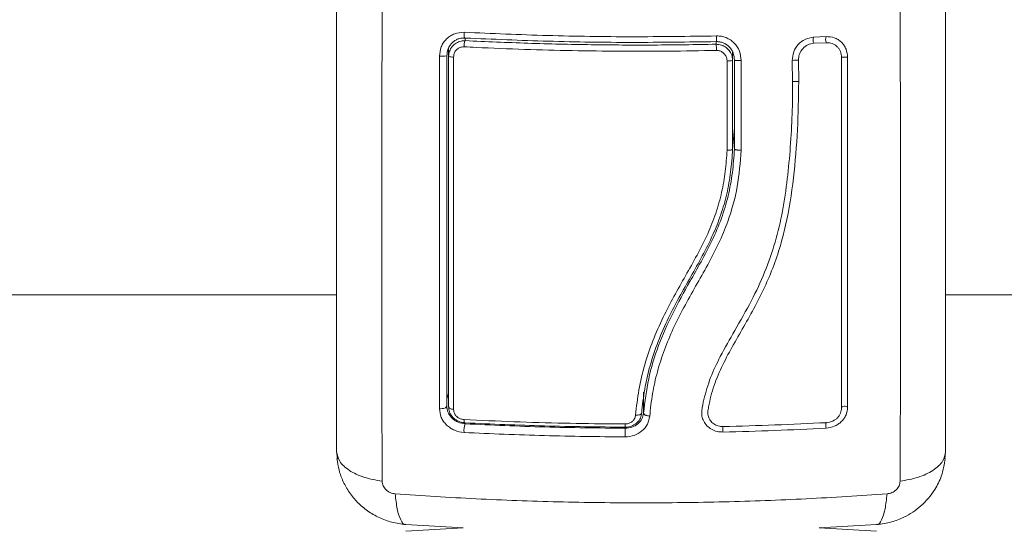
# Model space of a CAD drawing. Units: millimetres. Extents: x 282.6 to 297.8, y -683 to -669.
# Drawn here: x 289.4 to 289.5, y -678.8 to -678.8 of the extents above; entities that cross this region are included whole.
import ezdxf

# ---------------------------------------------------------------- set-up
doc = ezdxf.new("R2010")
doc.units = ezdxf.units.MM
doc.header["$MEASUREMENT"] = 0
doc.layers.get('0').update_dxf_attribs({"lineweight": 13})

# ---------------------------------------------------------------- blocks, each defined once
blk = doc.blocks.new('K071-')
for p, q in [((289.4551810800326, -678.7580728834984), (289.4551859509915, -678.7578508841453)), ((289.4551854920714, -678.7582818894754), (289.4551810800326, -678.7580728834984)), ((289.4551989643, -678.7584673472339), (289.4551854920714, -678.7582818894754)), ((289.455220816369, -678.7586198911168), (289.4551989643, -678.7584673472339)), ((289.4552499447449, -678.7587318176285), (289.455220816369, -678.7586198911168)), ((289.4552848784364, -678.7587974744584), (289.4552499447449, -678.7587318176285)), ((289.4553238532857, -678.7588135459229), (289.4552848784364, -678.7587974744584)), ((289.455364901059, -678.7587792204087), (289.4553238532857, -678.7588135459229)), ((289.4553649010626, -678.7592106438652), (289.4553649010626, -678.7587792204087)), ((289.4964272436732, -678.7592098732968), (289.4964366763228, -678.7590572103546)), ((289.4964366763228, -678.7590572103546), (289.4964424716304, -678.7588714244158)), ((289.496444335909, -678.7586619305204), (289.4964421746803, -678.7584393451508)), ((289.4964424716304, -678.7588714244158), (289.496444335909, -678.7586619305204)), ((289.514343538201, -678.7585456852377), (289.5122896836905, -678.7586493575201)), ((289.4526649010617, -678.7603865039347), (289.4526649010617, -678.7618242668469)), ((289.4963649010601, -678.7593672283675), (289.496382670029, -678.7594023996973)), ((289.4963649010601, -678.7593672283684), (289.4963649010601, -678.759798663723)), ((289.496382670029, -678.7594023996973), (289.4963995385219, -678.7593869549356)), ((289.4963995385219, -678.7593869549356), (289.4964146517008, -678.759321676772)), ((289.4964146517008, -678.759321676772), (289.4964272436732, -678.7592098732968)), ((289.5143859880586, -678.7595434578853), (289.5123294369618, -678.7596472934057)), ((289.499064901061, -678.7624610526428), (289.499064901061, -678.7611077894454)), ((289.5169463625566, -678.7619315309458), (289.5168735760885, -678.7619427148658)), ((289.5168735760885, -678.7619427148658), (289.5168754498913, -678.7619547704345)), ((289.5170827488868, -678.7619229181493), (289.5169463625566, -678.7619315309458)), ((289.5172620102198, -678.7619181852516), (289.5170827488868, -678.7619229181493)), ((289.5174569065343, -678.7619180514504), (289.5172620102198, -678.7619181852516)), ((289.5176378219689, -678.7619225370764), (289.5174569065343, -678.7619180514504)), ((289.5177772651618, -678.761930960509), (289.5176378219689, -678.7619225370764)), ((289.5178540467381, -678.7619420417469), (289.5177772651618, -678.761930960509)), ((289.499064901061, -678.7769791121265), (289.499064901061, -678.7624610526428)), ((289.499364901057, -678.7624006745529), (289.499364901057, -678.7769267740888)), ((289.5004693047335, -678.7770771344113), (289.5004677450119, -678.7624609290598)), ((289.5088172378341, -678.7624619816344), (289.5088710811537, -678.7659134121742)), ((289.5098043746979, -678.762423751252), (289.5098584571091, -678.7658972461232)), ((289.499364901057, -678.773440173447), (289.4990290513337, -678.7769752143078)), ((289.4993649202874, -678.7769280701715), (289.499364901057, -678.7769267740888)), ((289.5004679859807, -678.7771285334676), (289.5004693074692, -678.7771027171067)), ((289.5004693074983, -678.7771027171021), (289.5004693047335, -678.7770771344113)), ((287.0622034758739, -678.8007217911319), (289.4343649010584, -678.8007217911319)), ((289.5338649010586, -678.8007217911319), (292.1765263262454, -678.8007217911319)), ((289.4845103190632, -678.8166306069526), (289.4845103190632, -678.8200243309221)), ((289.4513801311909, -678.8193110272715), (289.451159383097, -678.8193019909687)), ((289.4516001302613, -678.819299133571), (289.4513801311909, -678.8193110272715)), ((289.4518085606464, -678.8192668948051), (289.4516001302613, -678.819299133571)), ((289.4519951716497, -678.8192158964904), (289.4518085606464, -678.8192668948051)), ((289.4521507856547, -678.8191486467496), (289.4519951716497, -678.8192158964904)), ((289.4522677494928, -678.8190684529546), (289.4521507856547, -678.8191486467496)), ((289.4523403108282, -678.818979259073), (289.4522677494928, -678.8190684529546)), ((289.4523649010584, -678.8188854517012), (289.4523403108282, -678.818979259073)), ((289.4523443703142, -678.8189712549594), (289.4524223059702, -678.8194163655027)), ((289.4526796987297, -678.8190847502875), (289.4526649010617, -678.8190117996947)), ((289.4527236537864, -678.8191555418827), (289.4526796987297, -678.8190847502875)), ((289.4527954653744, -678.81922207938), (289.4527236537864, -678.8191555418827)), ((289.4528930081973, -678.8192823935789), (289.4527954653744, -678.81922207938)), ((289.4530133954499, -678.8193346994614), (289.4528930081973, -678.8192823935789)), ((289.4531530642266, -678.8193774490175), (289.4530133954499, -678.8193346994614)), ((289.4533078809831, -678.8194093770582), (289.4531530642266, -678.8193774490175)), ((289.4534732638671, -678.8194295386639), (289.4533078809831, -678.8194093770582)), ((289.4839125704088, -678.8202897322536), (289.4837610647805, -678.8203315688153)), ((289.4840374833834, -678.8202344686307), (289.4839125704088, -678.8202897322536)), ((289.4841310474507, -678.8201678821935), (289.4840374833834, -678.8202344686307)), ((289.484189700011, -678.8200925083239), (289.4841310474507, -678.8201678821935)), ((289.4842112077853, -678.8200112169972), (289.484189700011, -678.8200925083239)), ((289.5169459370622, -678.8190180136836), (289.516873432472, -678.8190948481098)), ((289.516873432472, -678.8190948481098), (289.516875609122, -678.8191776177447)), ((289.5170821054411, -678.8189587898615), (289.5169459370622, -678.8190180136836)), ((289.5172612461096, -678.8189261760164), (289.5170821054411, -678.8189587898615)), ((289.5174561376911, -678.8189251279929), (289.5172612461096, -678.8189261760164)), ((289.5176371653865, -678.8189558050454), (289.5174561376911, -678.8189251279929)), ((289.5177768210773, -678.8190135456317), (289.5176371653865, -678.8189558050454)), ((289.5178538833529, -678.8190895757672), (289.5177768210773, -678.8190135456317)), ((289.455183932248, -678.8210854808877), (289.4551922795067, -678.821235438024)), ((289.4551922795067, -678.821235438024), (289.4552058544136, -678.8213678887388)), ((289.4552058544136, -678.8213678887388), (289.4552242458589, -678.8214788219185)), ((289.4552242458589, -678.8214788219185), (289.4552468968827, -678.8215648780807)), ((289.4552468968827, -678.8215648780807), (289.4552731215221, -678.8216234511166)), ((289.4552731215221, -678.8216234511166), (289.4553021256028, -678.8216527672104)), ((289.4553021256028, -678.8216527672104), (289.4553330307603, -678.821651938557)), ((289.4553330307603, -678.821651938557), (289.4553649010772, -678.8216209902522)), ((289.4553649010772, -678.8216209902522), (289.4553649010772, -678.8217937270748)), ((289.4815025937928, -678.8218052667363), (289.481503366765, -678.8219544489858)), ((289.4834021436831, -678.8203691607033), (289.4832083946926, -678.8203634846615)), ((289.4835887352996, -678.8203583853248), (289.4834021436831, -678.8203691607033)), ((289.4837610647805, -678.8203315688153), (289.4835887352996, -678.8203583853248)), ((289.5142705540088, -678.8218286850716), (289.5142844160613, -678.8216731854174)), ((289.5142710282084, -678.8220171346603), (289.5142705540088, -678.8218286850716)), ((289.5142844160613, -678.8216731854174), (289.514310507991, -678.8215742642188)), ((289.514310507991, -678.8215742642188), (289.5143448650737, -678.8215469527742)), ((289.5143448650737, -678.8215469527742), (289.5143822666718, -678.8215954011185)), ((289.481503366765, -678.8219544489858), (289.4815046173639, -678.8220860077064)), ((289.4815046173639, -678.8220860077064), (289.4815063078781, -678.822195975854)), ((289.4815063078781, -678.822195975854), (289.4815083873359, -678.8222810374283)), ((289.4815083873359, -678.8222810374283), (289.4815107930257, -678.8223386274695)), ((289.4815107930257, -678.8223386274695), (289.4815134524137, -678.8223670093959)), ((289.4815134524137, -678.8223670093959), (289.4815162853005, -678.8223653273727)), ((289.4815162853005, -678.8223653273727), (289.4815192062665, -678.8223336321208)), ((289.4815192062483, -678.822333500939), (289.4815192062483, -678.8225063568008)), ((289.497467203349, -678.8224609479495), (289.4974734766687, -678.8223060571073)), ((289.4974673708124, -678.8226492698778), (289.497467203349, -678.8224609479495)), ((289.4974739536187, -678.8228424076389), (289.4974673708124, -678.8226492698778)), ((289.4974734766687, -678.8223060571073), (289.4974852375521, -678.8222081328023)), ((289.4974859515127, -678.8230110142141), (289.4974739536187, -678.8228424076389)), ((289.4974852375521, -678.8222081328023), (289.4975006989475, -678.8221820544951)), ((289.4975015414379, -678.8231294700691), (289.4974859515127, -678.8230110142141)), ((289.4975006989475, -678.8221820544951), (289.4975175115173, -678.8222317847504)), ((289.5142857665991, -678.8222098988446), (289.5142710282084, -678.8220171346603)), ((289.5143125296522, -678.8223776866727), (289.5142857665991, -678.8222098988446)), ((289.5143472506601, -678.8224950024097), (289.5143125296522, -678.8223776866727)), ((289.4343649010584, -678.8263246117787), (289.4344869980191, -678.8274925923562)), ((289.5337427884219, -678.8274924702902), (289.5338649010586, -678.8263246117787)), ((289.4456435618262, -678.8393237972779), (289.4550431813945, -678.838771791132)), ((289.4550431813945, -678.838771791132), (289.4456435876486, -678.8382197865022)), ((289.5225862402908, -678.8382197849861), (289.5131866207225, -678.838771791132)), ((289.5131866207225, -678.838771791132), (289.5225862144684, -678.8393237957608))]:
    blk.add_line(p, q)
for centre, radius, start, end in [((289.5134335763973, -678.7591035497263), 0.00123076442958101, 158.344031940116, 206.2183671657591), ((289.5154098420894, -678.7590001090758), 0.001159096634270704, 156.9178831831458, 207.954432695883), ((289.4578050299019, -678.7601654834272), 0.002620295277595237, 158.629244597546, 181.269054389998), ((289.4906414794017, -678.7607461958015), 0.00580132506732359, 359.348298215507, 9.400251046356454), ((289.4515032156445, -678.756456869498), 0.005311418115281237, 266.305067808005, 279.3365107922356), ((289.4532982257292, -678.7587444552756), 0.003144254991345659, 258.3798267435494, 273.2176753926719), ((289.4983670262877, -678.7588337822928), 0.00369379471474468, 266.6831563267367, 280.890443797788), ((289.5094061352715, -678.7660975469581), 0.003695317242763838, 83.8132949006112, 98.98509222808187), ((289.5093659751723, -678.7688918497398), 0.003034829366101172, 80.66093423258393, 99.17043720848125), ((289.458534853074, -678.8229149414702), 0.003362397566873296, 160.5212748143915, 184.8335117616325), ((289.5169921266346, -678.8236286228695), 0.03549066866119744, 178.1879228452617, 180.4675067327019)]:
    blk.add_arc(centre, radius, start, end)
for points, knots in [([(289.4343649010584, -678.7535705125621), (289.4343649010584, -678.7578181820028), (289.4343649010584, -678.7662975955938), (289.4343649010584, -678.7789067652267), (289.4343649010584, -678.7912994318114), (289.4343649010584, -678.8033905755684), (289.4343649010584, -678.8151447398042), (289.4343649010584, -678.8225947676402), (289.4343649010584, -678.8263246117787)], [0, 0, 0, 0, 0.1670015223986866, 0.3333769255004433, 0.4999996118755514, 0.6661553866436647, 0.8328612453618974, 1, 1, 1, 1]), ([(289.4418058421319, -678.7537290279253), (289.4417896669142, -678.7582301632884), (289.44175727243, -678.7672446915032), (289.4417288680156, -678.780662895968), (289.4417182927677, -678.7938917133816), (289.4417288680156, -678.806790306182), (289.44175727243, -678.8193023077439), (289.4417896669142, -678.8272155983324), (289.4418058421319, -678.8311668635862)], [0, 0, 0, 0, 0.1662893324200474, 0.3330315038130275, 0.5000000000002931, 0.6669684961874981, 0.8337106675802572, 1, 1, 1, 1]), ([(289.526423959985, -678.8311668635798), (289.5264401352028, -678.8272155983269), (289.5264725296869, -678.8193023077375), (289.5265009341014, -678.8067903061775), (289.5265115093493, -678.793891713378), (289.5265009341014, -678.7806628959662), (289.5264725296869, -678.7672446915022), (289.5264401352028, -678.7582301632884), (289.526423959985, -678.7537290279253)], [0, 0, 0, 0, 0.1662893324199511, 0.333031503812815, 0.4999999999999998, 0.6669684961871881, 0.8337106675800487, 1, 1, 1, 1]), ([(289.5338649010586, -678.8263246117787), (289.5338649010586, -678.8225979120253), (289.5338649010586, -678.8151584845956), (289.5338649010586, -678.8034047036145), (289.5338649010586, -678.7913223475972), (289.5338649010586, -678.7789221355998), (289.5338649010586, -678.7663129366903), (289.5338649010586, -678.7578216574822), (289.5338649010586, -678.7535705125621)], [0, 0, 0, 0, 0.167001522382887, 0.3333769254894502, 0.4999996118754526, 0.666155386688527, 0.8328612453947778, 1, 1, 1, 1]), ([(289.4551859509915, -678.7578508841453), (289.45466119613, -678.75788313637), (289.4538727348076, -678.7579315963923), (289.4529364746881, -678.758410891409), (289.4523171151226, -678.758895120771), (289.4518144413736, -678.759502755078), (289.4513027156131, -678.7604309941217), (289.4512175862359, -678.7612272681246), (289.4511609263895, -678.7617572468863)], [0, 0, 0, 0, 0.2493646710745986, 0.3746785666605841, 0.4999846947147533, 0.6252909209791105, 0.7506036201293721, 1, 1, 1, 1]), ([(289.4523649010584, -678.7616979247961), (289.4524066423832, -678.7612969845715), (289.452469425621, -678.7606939293584), (289.4528522832765, -678.7599922551163), (289.4532272007777, -678.7595383627742), (289.4536874219988, -678.7591756932435), (289.4542092832666, -678.7589225997473), (289.4547777957336, -678.7587748812431), (289.4551661679138, -678.7587777516156), (289.455364901059, -678.7587792204087)], [0, 0, 0, 0, 0.2505135802895712, 0.3767981132731402, 0.5000171877134115, 0.6238279629178162, 0.7491344675412379, 0.8716301025480578, 1, 1, 1, 1]), ([(289.4964421746803, -678.7584393451617), (289.4918437251721, -678.7585041490457), (289.4826469250651, -678.7586337554222), (289.4688236253309, -678.7584335668927), (289.4597316436479, -678.7580451032337), (289.4551859509915, -678.7578508841453)], [0, 0, 0, 0, 0.3333526889900227, 0.6666982080345698, 1, 1, 1, 1]), ([(289.455364901059, -678.7587792204087), (289.45988588723, -678.7589734039831), (289.4689213242777, -678.75936149043), (289.4826588069695, -678.7595614568237), (289.4917949393707, -678.7594319890942), (289.4963649010601, -678.7593672283693)], [0, 0, 0, 0, 0.3335626087242922, 0.6666430374317925, 1, 1, 1, 1]), ([(289.5004677450156, -678.7624609290598), (289.5004095211838, -678.7619315171343), (289.5002930881741, -678.7608728265642), (289.4995203880457, -678.759743025472), (289.4987070793936, -678.7590702499784), (289.498002089072, -678.7586998773696), (289.4972367082295, -678.7584688489743), (289.4967070085253, -678.7584491793624), (289.4964421746803, -678.7584393451508)], [0, 0, 0, 0, 0.2494331198691437, 0.498803444885239, 0.6241179459793693, 0.749401514392031, 0.8747083293930761, 1, 1, 1, 1]), ([(289.5122896836905, -678.7586493575201), (289.5118204482273, -678.7587290247776), (289.5108839047675, -678.7588880320437), (289.509734495175, -678.7597916875831), (289.5089419435384, -678.7610257177276), (289.5088588514477, -678.7619827082145), (289.5088172378341, -678.7624619816344)], [0, 0, 0, 0, 0.2506450747349722, 0.5002605819833118, 0.7497239281548765, 1, 1, 1, 1]), ([(289.5178540467381, -678.7619420417469), (289.517804654089, -678.7614813288811), (289.5177303418927, -678.7607881774976), (289.5172838989196, -678.7599800427598), (289.5168441075434, -678.7594502416042), (289.5163025007236, -678.7590285374182), (289.5154858742312, -678.758613237571), (289.5147996816772, -678.758572659398), (289.514343538201, -678.7585456852377)], [0, 0, 0, 0, 0.2486736876667166, 0.3741343546820582, 0.4997914967490178, 0.6254853257578894, 0.7510430216873628, 1, 1, 1, 1]), ([(289.4553649010626, -678.7592106438652), (289.455140299156, -678.7592200544433), (289.4546264068699, -678.7592415859782), (289.4538687519884, -678.7595600338592), (289.453204843488, -678.7601431916502), (289.4527513031712, -678.7609303163009), (289.4526936279539, -678.7615270469943), (289.4526649010617, -678.7618242668469)], [0, 0, 0, 0, 0.1596825465668205, 0.3653558932862487, 0.5745183644244667, 0.7880759425232271, 1, 1, 1, 1]), ([(289.453474711237, -678.7618837533374), (289.4534928072166, -678.7616921106511), (289.4535290203852, -678.7613086006915), (289.4538163503234, -678.7608030689227), (289.4542380661691, -678.7604323638853), (289.4547190030348, -678.7602350815542), (289.4550432498358, -678.760227040647), (289.4551853773368, -678.7602235160667)], [0, 0, 0, 0, 0.2130071092696956, 0.4262638446643914, 0.6345526679600134, 0.839813019688249, 1, 1, 1, 1]), ([(289.4551853773368, -678.7602235160667), (289.4558411718749, -678.760255432746), (289.4591209100758, -678.760415053399), (289.4650002296907, -678.7606458967604), (289.4728446745279, -678.7608514019049), (289.4806830970005, -678.7609491164404), (289.488559384215, -678.7609483033995), (289.493814744233, -678.7608575549449), (289.496442429197, -678.7608121806317)], [0, 0, 0, 0, 0.04827099964798254, 0.2414113447645379, 0.4300894180732563, 0.6187657743390557, 0.8093825275458171, 1, 1, 1, 1]), ([(289.4963649010601, -678.759798663723), (289.4929691477404, -678.7598537009827), (289.4861776543143, -678.7599637752866), (289.4759082897503, -678.759897170794), (289.4656098584741, -678.759670506529), (289.4587799262076, -678.7593639331855), (289.4553649010626, -678.7592106438652)], [0, 0, 0, 0, 0.2477846607391761, 0.4955683572978321, 0.7477798202772944, 1, 1, 1, 1]), ([(289.4963649010601, -678.7593672283675), (289.4965634523609, -678.7593734289713), (289.4969578977938, -678.7593857471958), (289.4975270557547, -678.759557326308), (289.4980519992891, -678.7598340339738), (289.4986596497033, -678.7603418227401), (289.4992361356048, -678.7612002033567), (289.4993218726262, -678.7619995235347), (289.499364901057, -678.7624006745519)], [0, 0, 0, 0, 0.1255115007220697, 0.2493433091383778, 0.3728915422168405, 0.4988272023559512, 0.7484787902766059, 1, 1, 1, 1]), ([(289.499064901061, -678.7624610526428), (289.4990477829337, -678.7622326577149), (289.4990085889871, -678.7617097209596), (289.4986569042225, -678.7609528610702), (289.4980484001675, -678.7603053865115), (289.4972539757068, -678.7598719457984), (289.4966612188177, -678.7598230877467), (289.4963649010601, -678.759798663723)], [0, 0, 0, 0, 0.1630469179991793, 0.3733148862053508, 0.5817343095574206, 0.7909099787207987, 1, 1, 1, 1]), ([(289.5123294369618, -678.7596472934057), (289.5119905281203, -678.759705155666), (289.5113104210572, -678.7598212710565), (289.5104741793252, -678.7604799921593), (289.5098958454577, -678.7613792303329), (289.5098348122551, -678.7620761793443), (289.5098043746979, -678.762423751252)], [0, 0, 0, 0, 0.2489449036108978, 0.4995714661005789, 0.7504338228458657, 1, 1, 1, 1]), ([(289.5168754498913, -678.7619547704345), (289.5168404103019, -678.7616252541794), (289.5167878705719, -678.7611311645879), (289.5164708289807, -678.7605566308313), (289.5161604037962, -678.7601826326955), (289.5157783434801, -678.7598851461536), (289.5151990570734, -678.759590845818), (289.5147112448244, -678.7595624147581), (289.5143859880586, -678.7595434578853)], [0, 0, 0, 0, 0.2504541418737907, 0.3755407597939812, 0.5003313451356782, 0.6250714460541708, 0.7500102754896522, 1, 1, 1, 1]), ([(289.4511609263895, -678.7617572468863), (289.4511600042674, -678.7657270262536), (289.4511581598267, -678.7736674200888), (289.4511566900978, -678.7854470062367), (289.4511563590417, -678.7970318232675), (289.4511571701655, -678.8083804481558), (289.4511586454859, -678.8156616286234), (289.451159383097, -678.8193019909687)], [0, 0, 0, 0, 0.1999670775128054, 0.3999762209760406, 0.5999925937061564, 0.8000088163862646, 0.9999999999999999, 0.9999999999999999, 0.9999999999999999, 0.9999999999999999]), ([(289.4523649010584, -678.8188854517012), (289.4523649010584, -678.815266745156), (289.4523649010584, -678.808027843381), (289.4523649010584, -678.7967556847408), (289.4523649010584, -678.7852494112104), (289.4523649010584, -678.7735463123528), (289.4523649010584, -678.7656487185315), (289.4523649010584, -678.7616979247961)], [0, 0, 0, 0, 0.2000464287376763, 0.4001751537415065, 0.5996966467189292, 0.799747110837174, 1, 1, 1, 1]), ([(289.4526649010617, -678.7618242668469), (289.4526649010617, -678.7666448632837), (289.4526649010617, -678.7763270911638), (289.4526649010617, -678.7883225258594), (289.4526649010617, -678.7978584931672), (289.4526649010617, -678.8050231177214), (289.4526649010617, -678.8120967285487), (289.4526649010617, -678.8167067654223), (289.4526649010617, -678.8190117996947)], [0, 0, 0, 0, 0.2443722415882958, 0.4908246857208753, 0.6175122256868741, 0.7442001188960523, 0.872099180764282, 0.9999999999999999, 0.9999999999999999, 0.9999999999999999, 0.9999999999999999]), ([(289.4534732638671, -678.8194295386639), (289.4534726678971, -678.8163456130625), (289.4534714753531, -678.8101746295289), (289.4534706166227, -678.8006080051902), (289.4534705207038, -678.7930071379816), (289.4534709259419, -678.7841532794574), (289.453471959739, -678.7745250714853), (289.4534738324687, -678.7659211048768), (289.453474711237, -678.7618837533374)], [0, 0, 0, 0, 0.1696619013658564, 0.339496127723116, 0.5091463975263943, 0.5666015728020665, 0.7966307998111668, 0.9999999999999999, 0.9999999999999999, 0.9999999999999999, 0.9999999999999999]), ([(289.496442429197, -678.7608121806317), (289.4966301440649, -678.7608265459722), (289.4970055978515, -678.7608552784933), (289.4975098068639, -678.7611323843304), (289.4978954761168, -678.7615489232213), (289.4981177651529, -678.7620367842038), (289.4981424895954, -678.7623738442782), (289.498153312506, -678.7625213893508)], [0, 0, 0, 0, 0.2083047903186356, 0.4166362674815726, 0.6247904441223043, 0.8357553276130331, 1, 1, 1, 1]), ([(289.516875609122, -678.8191776177447), (289.5168755985282, -678.8155468679398), (289.5168755774061, -678.8083109221153), (289.5168755454465, -678.7970545189111), (289.5168755135196, -678.7855812428935), (289.5168754815526, -678.7738632610445), (289.5168754604815, -678.7659376659623), (289.5168754498913, -678.7619547704345)], [0, 0, 0, 0, 0.2005193287498835, 0.3996273711126314, 0.5984754907833945, 0.7982195462431886, 0.9999999999999999, 0.9999999999999999, 0.9999999999999999, 0.9999999999999999]), ([(289.5178538833529, -678.8190895757672), (289.5178538942268, -678.8154633563955), (289.5178539158982, -678.8082363728464), (289.5178539486946, -678.7969945884562), (289.517853981451, -678.7855364888138), (289.517854014251, -678.7738343433986), (289.5178540358715, -678.7659194887457), (289.5178540467381, -678.7619420417469)], [0, 0, 0, 0, 0.2005178889216727, 0.3996281900227843, 0.5984792901105481, 0.7982240466931081, 0.9999999999999999, 0.9999999999999999, 0.9999999999999999, 0.9999999999999999]), ([(289.498153312506, -678.7625213893508), (289.4981533871027, -678.7631866671746), (289.4981537601738, -678.7665138134272), (289.498154235825, -678.7713842312752), (289.4981545425794, -678.7755644349437), (289.4981546555677, -678.7771041309026)], [0, 0, 0, 0, 0.1363470430122748, 0.6818903880321543, 1, 1, 1, 1]), ([(289.499364901057, -678.7624006745529), (289.4993799353064, -678.7624087471214), (289.4994031461387, -678.762421210071), (289.4995436154781, -678.7624360072515), (289.4996894461723, -678.7624460392382), (289.4998691765499, -678.7624537944658), (289.5001266035028, -678.7624607365761), (289.5003336413351, -678.7624608533944), (289.5004677450083, -678.7624609290607)], [0, 0, 0, 0, 0.2379806406918752, 0.3674097398429196, 0.4999999999999687, 0.6325902601570538, 0.7620193593080535, 1, 1, 1, 1]), ([(289.5088710811537, -678.7659134121742), (289.5088561589068, -678.7676819924646), (289.5088261855084, -678.7712344308558), (289.5085222891279, -678.7765316421702), (289.5080346814206, -678.781813490714), (289.5072742771403, -678.7870272357778), (289.5060975533192, -678.7921423005674), (289.5043942111874, -678.7970432617914), (289.5021111168093, -678.8018470423123), (289.4995179719876, -678.8063521744381), (289.497149289054, -678.8104754172983), (289.4953754220255, -678.8142138414188), (289.4944915614246, -678.8171976723407), (289.4940253136842, -678.8192939999846), (289.4939997739306, -678.8205133223875), (289.4942998469591, -678.821378892988), (289.4948407285478, -678.822129338405), (289.4955957196902, -678.8227029701967), (289.4965052573856, -678.823076637632), (289.497169459591, -678.823111859938), (289.4975015414379, -678.8231294700691)], [0, 0, 0, 0, 0.08310376051487212, 0.1669254095287463, 0.2501550078270908, 0.3341424837192442, 0.4172361226229303, 0.5002427725337059, 0.5818672214542869, 0.6718953145229863, 0.7503862733758488, 0.8129001563786387, 0.8753821819628453, 0.9066450398596659, 0.9222180777419373, 0.9377878451448833, 0.953330522195942, 0.9688663210037348, 0.9844340630971251, 1, 1, 1, 1]), ([(289.5098584571091, -678.7658972461232), (289.5098207916266, -678.7685328876279), (289.5097454510901, -678.7738048409193), (289.5090881821447, -678.7816494628461), (289.5079033500619, -678.7894033884023), (289.5056347797649, -678.7969074964495), (289.5021638540015, -678.8038726550996), (289.4988343255858, -678.8093312151924), (289.4966230389759, -678.8137990112501), (289.4956050829418, -678.8166738938581), (289.4952010396768, -678.8187035266748), (289.4949732015588, -678.8198151234811), (289.4950534269842, -678.8206036852044), (289.4954009380521, -678.8212853244796), (289.4959658431648, -678.8218215753069), (289.4966959448497, -678.8221782286183), (289.4972439693442, -678.8222139531355), (289.4975175115173, -678.8222317847504)], [0, 0, 0, 0, 0.1270598384383321, 0.2541519900388886, 0.3815526439868034, 0.5092764382873904, 0.6367990612432503, 0.7632491681038709, 0.8257992681434753, 0.8879443407577539, 0.9190086741260562, 0.9340028463176022, 0.9472164727855468, 0.9604492392774538, 0.9736705859199623, 0.986857877293297, 1, 1, 1, 1]), ([(289.4981546555677, -678.7771041309026), (289.4980731065766, -678.7782583616437), (289.4979100508385, -678.7805662252377), (289.4973184431178, -678.7840225201472), (289.4963613167487, -678.7874321523196), (289.4949966735216, -678.7908568022978), (289.4932798546901, -678.794233116255), (289.4907281119117, -678.7987390785921), (289.4881321888747, -678.8033350880079), (289.4859765253527, -678.8082059750342), (289.4846204459313, -678.8121676113234), (289.4836628368025, -678.8162403756397), (289.4833598918589, -678.8189889656206), (289.4832083946926, -678.8203634846615)], [0, 0, 0, 0, 0.07296426754759516, 0.1458907397376196, 0.221401814630568, 0.2969408639486255, 0.3794578028863412, 0.4620259587666805, 0.6274965540589879, 0.7189467260062274, 0.8103628046108681, 0.905165944152029, 1, 1, 1, 1]), ([(289.4842112077853, -678.8200112169972), (289.4842112092987, -678.8200111989828), (289.4843193851224, -678.818725593872), (289.4846484145486, -678.8161446885907), (289.4855264557477, -678.8122315948332), (289.4868480731415, -678.8083237774464), (289.4889987317396, -678.8034448977197), (289.4915949180717, -678.7988584787037), (289.4941304080853, -678.7943756803289), (289.4958334639481, -678.7910217463233), (289.497187622022, -678.7876387472626), (289.4981761957965, -678.784208106532), (289.4987931994651, -678.7806404145932), (289.4990017025952, -678.778201020985), (289.4990649000387, -678.7769778321709), (289.499064901061, -678.7769778124185)], [0, 0, 0, 0, 1.254306859181018e-06, 0.08951031331255366, 0.1789909952485147, 0.2718502822485739, 0.3647477468420932, 0.5297539386505465, 0.6125233091758047, 0.6952429906833485, 0.7700095390167974, 0.8447498504633988, 0.9223522547064174, 0.9999987460957886, 1, 1, 1, 1]), ([(289.499364901057, -678.7769284438092), (289.4992738520809, -678.778207825908), (289.4990906283051, -678.7807824096254), (289.4983931722958, -678.7845672520599), (289.4972760924206, -678.7883042005716), (289.4957412518883, -678.7918823398505), (289.4939398425517, -678.7952988829712), (289.4917066623051, -678.7992155166486), (289.4891964661214, -678.8037104484093), (289.4868371944571, -678.808996625101), (289.4851726405245, -678.814467301505), (289.484732372653, -678.8181612502341), (289.4845103190632, -678.8200243309221)], [0, 0, 0, 0, 0.0812624468930837, 0.1635297013115036, 0.2441057937523904, 0.3291562455177842, 0.4114478228479128, 0.4910106986511407, 0.6187356918856619, 0.7445658738045422, 0.8711691952538468, 1, 1, 1, 1]), ([(289.4855162832568, -678.8205258357985), (289.4856479624754, -678.8193007730771), (289.4859078825497, -678.8168826361244), (289.4867224715194, -678.8132506232433), (289.4878624993284, -678.8097013933221), (289.4893448516008, -678.8061943840004), (289.4910887806686, -678.8027464443704), (289.4930259545321, -678.7992955947358), (289.49498630275, -678.7958575422618), (289.4968118549399, -678.7923628879181), (289.4985950699333, -678.7881509183063), (289.4999883017439, -678.7830583933938), (289.5003080823148, -678.7791052626272), (289.5004679858498, -678.7771285334621)], [0, 0, 0, 0, 0.08437646003111549, 0.1665497058546219, 0.2501300692225578, 0.3317870299703559, 0.4158283315699061, 0.500336215564683, 0.5857644859926826, 0.6681880938928222, 0.7505421484994242, 0.8752607390577394, 1, 1, 1, 1]), ([(289.499064901061, -678.7769791121265), (289.4990538528686, -678.7769955511595), (289.4990317565602, -678.7770284291165), (289.4988593893754, -678.7770685699453), (289.498605866654, -678.7770959947485), (289.4983612888859, -678.7771046508352), (289.4982075889524, -678.7771046991458), (289.4981639124593, -678.7771042302758), (289.4981546555677, -678.7771041309026)], [0, 0, 0, 0, 0.2276365182763505, 0.4552715502193819, 0.6829472475197128, 0.910695804507702, 0.9810726669037471, 1, 1, 1, 1]), ([(289.5004679859807, -678.7771285334676), (289.5003702782082, -678.7771238872748), (289.5001663588259, -678.777114190516), (289.499866969752, -678.7770825135796), (289.4995972376595, -678.7770375848614), (289.4994035903468, -678.7769827651256), (289.4993774124591, -678.7769460103165), (289.499364901057, -678.7769284438092)], [0, 0, 0, 0, 0.1755127752970285, 0.3663010247971313, 0.5640359007727916, 0.7916363407874867, 0.9999999999999999, 0.9999999999999999, 0.9999999999999999, 0.9999999999999999]), ([(289.500469305472, -678.7770771343995), (289.5003715868365, -678.7770774210713), (289.5001675936796, -678.7770780195134), (289.4998679799568, -678.777060894785), (289.4995978164692, -678.777028516739), (289.4994036905222, -678.7769819116348), (289.4993774604804, -678.7769452427038), (289.4993649202947, -678.7769277118442)], [0, 0, 0, 0, 0.1753085696697737, 0.3659665163362114, 0.5636803198889043, 0.7914021837273527, 1, 1, 1, 1]), ([(289.4993649202874, -678.7769280701715), (289.4993690030892, -678.7769378099339), (289.4993774157369, -678.776957878794), (289.4994416445692, -678.776988727721), (289.4995466582326, -678.777019194724), (289.4996933606084, -678.7770472116737), (289.4998720284706, -678.7770706515122), (289.5001291183975, -678.777094573161), (289.5003355626135, -678.7770995153261), (289.5004693074692, -678.7771027171067)], [0, 0, 0, 0, 0.1168695877521643, 0.2408107503454309, 0.3696459296193431, 0.5005903057585676, 0.6329749729591125, 0.7622228826791083, 1, 1, 1, 1]), ([(289.4526649010617, -678.817617863977), (289.4526402527985, -678.8175837323507), (289.4523918534355, -678.8172397619056), (289.4523776737328, -678.8168023029631), (289.4523649010584, -678.8164082523582)], [0, 0, 0, 0, 0.09922836767408554, 1, 1, 1, 1]), ([(289.451159383097, -678.8193019909687), (289.4512167803909, -678.8197868116896), (289.4513030200391, -678.820515256679), (289.4518177353634, -678.8213991899294), (289.4523214460164, -678.8219922541176), (289.4529404297386, -678.8224845029), (289.453874376089, -678.8230017688458), (289.454660914896, -678.8231197406295), (289.4551844130469, -678.8231982593353)], [0, 0, 0, 0, 0.2493743692546878, 0.3746859442534535, 0.4999912773868672, 0.6252965793049075, 0.7506079228175556, 1, 1, 1, 1]), ([(289.455364901059, -678.8217937270748), (289.454975353215, -678.8217297293023), (289.4543893852455, -678.821633462194), (289.4536908685326, -678.8212409466142), (289.4532312203732, -678.8208720950689), (289.4528535264212, -678.8204319785074), (289.4525771649964, -678.8199432487928), (289.4523984925322, -678.8194185536305), (289.4523762720195, -678.8190659105968), (289.4523649010584, -678.8188854517012)], [0, 0, 0, 0, 0.2501303470360518, 0.3762525535501374, 0.4997403509008004, 0.6236035261632301, 0.7491341980552996, 0.8716238206987678, 1, 1, 1, 1]), ([(289.4526649010617, -678.8190117996947), (289.4526808869336, -678.8192188859358), (289.4527179754181, -678.81969934241), (289.4530581426947, -678.8204188713463), (289.4536637551714, -678.8210611498672), (289.4544662160292, -678.8215115558215), (289.4550659419651, -678.8215845854849), (289.4553649010772, -678.8216209902522)], [0, 0, 0, 0, 0.157073071820524, 0.3644219625598939, 0.5743890285610788, 0.7878359604081063, 1, 1, 1, 1]), ([(289.455183932248, -678.8210854808877), (289.4549947595255, -678.8210593054865), (289.4546162393885, -678.8210069305088), (289.454106638153, -678.8207169330709), (289.4537221513014, -678.8203091700799), (289.453506755231, -678.8198567799183), (289.4534833684697, -678.8195584406441), (289.4534732638671, -678.8194295386639)], [0, 0, 0, 0, 0.2129639837184664, 0.4261246355872261, 0.6353939808812014, 0.842466473096615, 1, 1, 1, 1]), ([(289.4815192062665, -678.8223336321208), (289.481635743537, -678.822329642867), (289.4820557850721, -678.8223152641868), (289.4827660601254, -678.8221059850913), (289.4835103919572, -678.8215890847706), (289.4840488850054, -678.8208634883432), (289.4841571350475, -678.8202951244422), (289.4842112077853, -678.8200112169972)], [0, 0, 0, 0, 0.08680965044779371, 0.3128926878892297, 0.5415183129197381, 0.7709805917951983, 0.9999999999999999, 0.9999999999999999, 0.9999999999999999, 0.9999999999999999]), ([(289.4845103190632, -678.8200243309221), (289.4844418740462, -678.8203552577689), (289.4843051618549, -678.8210162515935), (289.4836103402335, -678.8218311307284), (289.482650931131, -678.8224005406292), (289.4818960076367, -678.8224711259055), (289.4815192062519, -678.8225063568008)], [0, 0, 0, 0, 0.2512241773386261, 0.501795584262422, 0.751333590606744, 1, 1, 1, 1]), ([(289.4845103190632, -678.8200243309221), (289.4845223311635, -678.8200796031216), (289.48454082337, -678.8201646927274), (289.4846653855233, -678.8202743909525), (289.4847954590909, -678.8203529660215), (289.4849576085575, -678.8204200733509), (289.4851933792556, -678.8204900124166), (289.4853891289053, -678.8205117291328), (289.4855162832568, -678.8205258357985)], [0, 0, 0, 0, 0.2391504968023333, 0.3681637702281989, 0.5000000000000037, 0.6318362297718556, 0.7608495031976248, 1, 1, 1, 1]), ([(289.5143472506601, -678.8224950024097), (289.5148016342204, -678.8224258037482), (289.5154850961257, -678.8223217184478), (289.516298359445, -678.8218699355931), (289.5168388558008, -678.8214390428712), (289.5172792075895, -678.8209200056709), (289.5177284470187, -678.8201475977068), (289.5178037870823, -678.8195121244308), (289.5178538833529, -678.8190895757672)], [0, 0, 0, 0, 0.2487277914304535, 0.3741243882385358, 0.499700949074802, 0.6253268750274672, 0.7508665837739517, 1, 1, 1, 1]), ([(289.5143822666718, -678.8215954011185), (289.5147074665142, -678.8215460904249), (289.5151952356386, -678.8214721290279), (289.5157743354497, -678.8211506885856), (289.516156858895, -678.8208457636521), (289.5164682132085, -678.8204787905153), (289.5167868831481, -678.8199305080799), (289.516840124786, -678.8194787225149), (289.516875609122, -678.8191776177447)], [0, 0, 0, 0, 0.2503915266662628, 0.3755637010074808, 0.5004749494231842, 0.6253120556346488, 0.7502790348364782, 1, 1, 1, 1]), ([(289.4815025937928, -678.8218052667363), (289.4808360492747, -678.8218015307795), (289.4775024965851, -678.821782846344), (289.4714326486132, -678.8216887416294), (289.4633106985415, -678.8214603939006), (289.4578952947626, -678.8212105644762), (289.455183932248, -678.8210854808877)], [0, 0, 0, 0, 0.07552024898121788, 0.3776952972495586, 0.6884269919309355, 1, 1, 1, 1]), ([(289.4553649010772, -678.8216209902522), (289.4596806243021, -678.821812728742), (289.468342452033, -678.822197555499), (289.4771166963287, -678.8222881673065), (289.4815192062665, -678.8223336321208)], [0, 0, 0, 0, 0.4982462544383751, 1, 1, 1, 1]), ([(289.4815192062483, -678.8225063568008), (289.4771321487564, -678.8224611179359), (289.4683579384686, -678.822370639222), (289.459695944904, -678.8219860325154), (289.4553649010772, -678.8217937270748)], [0, 0, 0, 0, 0.4999945688135014, 1, 1, 1, 1]), ([(289.4832083946926, -678.8203634846615), (289.4831741622615, -678.8205399935415), (289.4831056889556, -678.8208930548391), (289.4827649108697, -678.8213437254946), (289.4822933841637, -678.8216647117534), (289.4818428382745, -678.8217944224544), (289.4815764453155, -678.8218029129386), (289.4815025937928, -678.8218052667363)], [0, 0, 0, 0, 0.2298680601967325, 0.4597928187217994, 0.6882469527800731, 0.9135734024566249, 1, 1, 1, 1]), ([(289.4815026394094, -678.8239182068947), (289.4820079601736, -678.8238695497386), (289.4830186613285, -678.8237722296836), (289.4843063584771, -678.8229948221925), (289.4852404254192, -678.8218811928192), (289.4854243290715, -678.8209776291952), (289.4855162832568, -678.8205258357985)], [0, 0, 0, 0, 0.2499613713303772, 0.4999522366793155, 0.7499697076025869, 1, 1, 1, 1]), ([(289.4975175115173, -678.8222317847504), (289.5003442138217, -678.8221558131537), (289.5059975877297, -678.8220038707842), (289.5115873838071, -678.8217315571811), (289.5143822666718, -678.8215954011185)], [0, 0, 0, 0, 0.50000271508006, 1, 1, 1, 1]), ([(289.4551844130469, -678.8231982593353), (289.4595613092892, -678.8233929928439), (289.4682777668563, -678.8237807987826), (289.4771069544835, -678.8238725351667), (289.481502639413, -678.8239182068929)], [0, 0, 0, 0, 0.5021416335751859, 1, 1, 1, 1]), ([(289.4975015414379, -678.8231294700691), (289.5003143996868, -678.8230540917413), (289.5059613539156, -678.8229027659619), (289.5115449519284, -678.82263126396), (289.5143472506601, -678.8224950024097)], [0, 0, 0, 0, 0.4981195413584158, 1, 1, 1, 1]), ([(289.4343649010256, -678.8263246117787), (289.4344636516611, -678.826857561926), (289.4346667141976, -678.8279534759714), (289.4363055862772, -678.8294320169881), (289.4387395479493, -678.830604000581), (289.4408025416773, -678.8309827895683), (289.4418057900579, -678.831166997321)], [0, 0, 0, 0, 0.2431529978509735, 0.4999994607926532, 0.7568462158307558, 1, 1, 1, 1]), ([(289.5338649010586, -678.8263246117787), (289.5337661275439, -678.8268575421599), (289.5335630178883, -678.8279534159666), (289.5319241075298, -678.8294319046637), (289.5294901469528, -678.8306038559787), (289.5274271791599, -678.8309826537262), (289.5264239425991, -678.8311668658845)], [0, 0, 0, 0, 0.2431525384471871, 0.4999987006176404, 0.7568456544214129, 1, 1, 1, 1]), ([(289.4456392981405, -678.8382246537805), (289.444885727767, -678.8381299052363), (289.443397617822, -678.8379428009449), (289.4412932826048, -678.8371569607299), (289.439399685641, -678.8360608915501), (289.43776497733, -678.8346724346594), (289.4364236894211, -678.8330580416188), (289.4354087767637, -678.8312755649787), (289.4347041776631, -678.8293894585423), (289.4345149366849, -678.828081458245), (289.4344214216466, -678.8274350987741)], [0, 0, 0, 0, 0.135005459508262, 0.2666014681038303, 0.395359188209183, 0.5214841443811864, 0.6450578911328212, 0.7660645310350346, 0.8843987983790791, 1, 1, 1, 1]), ([(289.5338084313293, -678.8274342082115), (289.5336444502422, -678.828407404034), (289.5333445957362, -678.8301869821281), (289.5319992030522, -678.8328720747451), (289.5299731823392, -678.8352755810221), (289.5274464796634, -678.8369437432158), (289.5249502885012, -678.8379163241126), (289.5234124204102, -678.838117262014), (289.5225904706962, -678.8382246579932)], [0, 0, 0, 0, 0.1743887104993397, 0.3188858005525367, 0.5281330093633169, 0.7248554320144945, 0.8529425244796792, 1, 1, 1, 1]), ([(289.4418057900579, -678.831166997321), (289.4418364496882, -678.8314147134189), (289.4418825420429, -678.831787119034), (289.4421547589768, -678.8322490458214), (289.442422503976, -678.832561947299), (289.4427516347527, -678.8328242141125), (289.4432470709575, -678.8331020124843), (289.4436599438372, -678.8331718849078), (289.4439345784298, -678.8332183626154)], [0, 0, 0, 0, 0.2491333185129963, 0.3745362014369142, 0.5000004266918524, 0.6254647091072472, 0.750866784242793, 1, 1, 1, 1]), ([(289.5242952236944, -678.8332183626154), (289.5245698590547, -678.833171887166), (289.5249827339134, -678.833102017995), (289.5254781678809, -678.8328242129984), (289.5258072992214, -678.8325619462559), (289.5260750443444, -678.8322490452766), (289.5263472537003, -678.8317871170112), (289.5263933498422, -678.8314147129078), (289.5264240120554, -678.8311669973137)], [0, 0, 0, 0, 0.2491333185130401, 0.3745362014369463, 0.5000004266917386, 0.6254647091070892, 0.7508667842428687, 1, 1, 1, 1]), ([(289.4456447822844, -678.8381851047271), (289.4456220009992, -678.8381954944317), (289.4453208458066, -678.838332840207), (289.4448092541056, -678.8375640350852), (289.4442163206181, -678.8358959145227), (289.4440268065113, -678.8340943446348), (289.44393464439, -678.8332182278174)], [0, 0, 0, 0, 0.02702199824018483, 0.3572149080711416, 0.6874088355996592, 1, 1, 1, 1]), ([(289.4439346455469, -678.8332182433807), (289.4483203520135, -678.8335087653678), (289.4571037080963, -678.8340906004925), (289.470558142802, -678.8345710733021), (289.4841149010639, -678.8347463762403), (289.4976716593223, -678.8345710733021), (289.5111260940279, -678.8340906004925), (289.5199094501108, -678.8335087653669), (289.5242951565774, -678.8332182433797)], [0, 0, 0, 0, 0.1662893324200379, 0.3330315038130142, 0.5000000000002846, 0.6669684961874962, 0.8337106675802585, 1, 1, 1, 1]), ([(289.5225850480996, -678.8381851693249), (289.52260783478, -678.8381955632814), (289.5229090110547, -678.8383329423488), (289.5234206270065, -678.8375641760832), (289.5240135728013, -678.8358960743209), (289.524203069915, -678.834094487148), (289.5242952236944, -678.8332183626154)], [0, 0, 0, 0, 0.02702678825047016, 0.3572186596131924, 0.6874109064838013, 1, 1, 1, 1])]:
    blk.add_open_spline(points, degree=3, knots=knots)

msp = doc.modelspace()

# ---------------------------------------------------------------- block references
msp.add_blockref('K071-', (0, 0))

doc.saveas('drawing.dxf')
